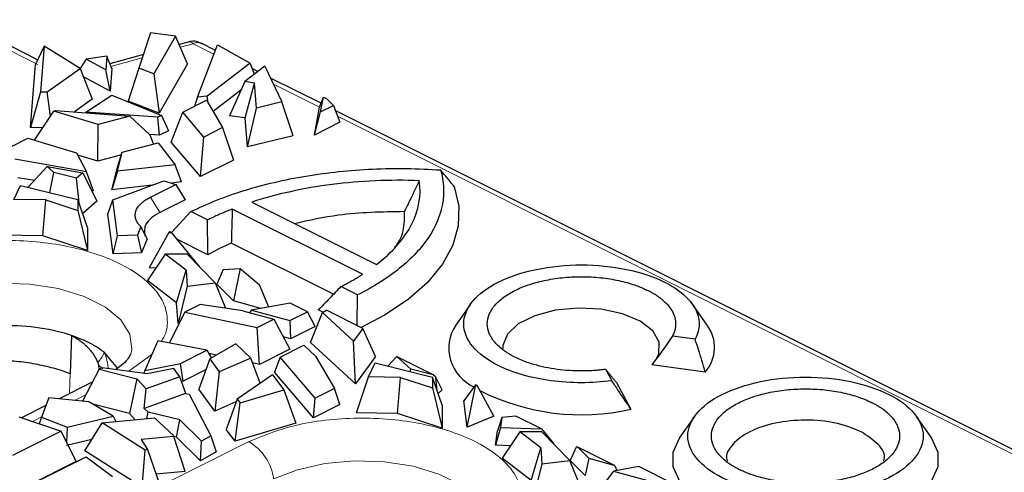
# Model space of a CAD drawing. Units: millimetres. Extents: x 0 to 420, y 0 to 297.
# Drawn here: x 112 to 130, y 103 to 111 of the extents above; entities that cross this region are included whole.
import ezdxf

# ---------------------------------------------------------------- set-up
doc = ezdxf.new("R2010")
doc.units = ezdxf.units.MM

msp = doc.modelspace()

# ---------------------------------------------------------------- linework, layer by layer
at = {"color": 7, "linetype": 'Continuous', "lineweight": 25}
for p, q in [((112.1673, 110.3669), (110.6942, 111.1034)), ((114.2479, 110.8598), (114.0286, 110.2152)), ((114.7059, 110.8015), (114.2479, 110.8598)), ((114.7059, 110.8015), (114.3049, 110.1066)), ((114.9268, 110.2921), (114.7059, 110.8015)), ((112.2848, 110.6152), (112.1258, 110.2791)), ((112.2848, 110.6152), (112.2203, 109.7798)), ((112.951, 110.2092), (112.2848, 110.6152)), ((114.941, 110.6935), (114.7729, 110.6471)), ((115.1124, 109.6793), (115.4798, 110.6421)), ((115.4406, 110.5395), (115.1789, 110.6704)), ((115.4798, 110.6421), (116.0807, 110.3056)), ((113.4384, 110.4328), (113.0601, 110.3782)), ((113.4384, 110.4328), (113.4212, 110.1822)), ((113.5304, 110.2077), (113.4384, 110.4328)), ((114.1135, 110.4647), (113.4952, 110.2938)), ((112.0364, 109.122), (112.1258, 110.2791)), ((113.0601, 110.3782), (112.953, 110.2042)), ((113.4212, 110.1822), (113.0601, 110.3782)), ((114.0286, 110.2152), (113.8362, 109.6053)), ((114.3049, 110.1066), (114.0286, 110.2152)), ((114.9268, 110.2921), (114.4023, 109.383)), ((116.0807, 110.3056), (115.2879, 109.6962)), ((116.3524, 110.2517), (115.9794, 109.965)), ((116.1601, 110.104), (116.0807, 110.3056)), ((116.3524, 110.2517), (116.6651, 109.5928)), ((112.3427, 109.7774), (112.951, 110.2092)), ((112.951, 110.2092), (113.1735, 109.6405)), ((113.5017, 109.7895), (113.0109, 110.056)), ((113.5017, 109.7895), (113.4212, 110.1822)), ((113.5304, 110.2077), (113.5017, 109.7895)), ((114.3049, 110.1066), (114.4023, 109.383)), ((116.2199, 110.1499), (116.1229, 110.1984)), ((117.3859, 109.5669), (116.457, 110.0314)), ((115.9794, 109.965), (115.6991, 109.3394)), ((116.1605, 109.9398), (115.9794, 109.965)), ((115.9887, 109.299), (116.1605, 109.9398)), ((116.1982, 109.4785), (116.1605, 109.9398)), ((112.2203, 109.7798), (112.0364, 109.122)), ((112.2203, 109.7798), (112.3427, 109.7774)), ((112.4029, 109.3308), (112.3427, 109.7774)), ((113.0575, 109.4068), (113.5353, 109.7152)), ((113.5353, 109.7152), (114.4449, 109.3422)), ((115.1124, 109.6793), (115.0579, 109.5122)), ((115.2879, 109.6962), (115.1124, 109.6793)), ((115.3089, 109.5681), (115.2879, 109.6962)), ((115.9097, 109.8095), (115.3981, 109.4163)), ((117.3586, 109.494), (117.4286, 109.6809)), ((117.377, 109.4077), (117.4286, 109.6809)), ((117.4286, 109.6809), (117.4918, 109.6493)), ((113.1735, 109.6405), (112.8447, 109.4071)), ((114.4023, 109.383), (113.8362, 109.6053)), ((114.8379, 109.4022), (115.2773, 109.6219)), ((115.2773, 109.6219), (115.5722, 109.12)), ((116.6651, 109.5928), (116.1982, 109.4785)), ((116.8702, 108.9717), (116.6651, 109.5928)), ((117.262, 108.9817), (117.3586, 109.494)), ((117.377, 109.4077), (117.6126, 109.5255)), ((117.4918, 109.6493), (117.6126, 109.5255)), ((117.6126, 109.5255), (117.7337, 109.2176)), ((112.1079, 108.8917), (112.4653, 109.4237)), ((112.4653, 109.4237), (112.501, 109.432)), ((113.2821, 109.1783), (112.4653, 109.4237)), ((112.501, 109.432), (113.8643, 109.3333)), ((113.05, 109.3923), (113.0575, 109.4068)), ((114.3823, 109.3109), (113.0575, 109.4068)), ((113.8643, 109.3333), (113.2821, 109.1783)), ((113.8643, 109.3333), (114.2394, 108.9829)), ((114.4449, 109.3422), (114.3823, 109.3109)), ((114.4133, 108.9802), (114.3823, 109.3109)), ((114.4449, 109.3422), (114.5757, 109.0613)), ((114.6279, 108.8497), (114.8379, 109.4022)), ((115.2263, 108.947), (114.8379, 109.4022)), ((115.9887, 109.299), (115.6991, 109.3394)), ((116.0322, 108.7664), (116.1982, 109.4785)), ((117.262, 108.9817), (117.377, 109.4077)), ((144.3216, 96.099), (117.6479, 109.4359)), ((113.2769, 108.5038), (113.2821, 109.1783)), ((116.0322, 108.7664), (115.9887, 109.299)), ((117.7337, 109.2176), (117.262, 108.9817)), ((112.2597, 109.1176), (112.0364, 109.122)), ((114.4133, 108.9802), (114.228, 108.9936)), ((114.2983, 108.8196), (114.2394, 108.9829)), ((114.5757, 109.0613), (114.4133, 108.9802)), ((115.1662, 108.219), (115.2263, 108.947)), ((115.5722, 109.12), (115.2263, 108.947)), ((115.5722, 109.12), (115.7719, 108.5218)), ((116.8702, 108.9717), (116.0322, 108.7664)), ((111.045, 108.4548), (111.9898, 108.9272)), ((111.9898, 108.9272), (112.8845, 108.6584)), ((113.7263, 108.6673), (114.3873, 108.8432)), ((114.3873, 108.8432), (114.6989, 108.436)), ((115.1662, 108.219), (114.6279, 108.8497)), ((112.8845, 108.6584), (113.0683, 108.3078)), ((113.2769, 108.5038), (112.9073, 108.6148)), ((113.7111, 108.6194), (113.2769, 108.5038)), ((113.6374, 108.3166), (113.7263, 108.6673)), ((113.6449, 108.4113), (113.7263, 108.6673)), ((113.0683, 108.3078), (111.7489, 108.5388)), ((111.9958, 108.0226), (112.3429, 108.4049)), ((112.4658, 108.2919), (112.3429, 108.4049)), ((112.3429, 108.4049), (112.9983, 108.2902)), ((113.5344, 107.9759), (113.6449, 108.4113)), ((114.6989, 108.436), (113.6374, 108.3166)), ((114.8173, 108.1202), (114.6989, 108.436)), ((115.7719, 108.5218), (115.1662, 108.219)), ((112.392, 107.9253), (112.4658, 108.2919)), ((112.8829, 108.1895), (112.4658, 108.2919)), ((112.9983, 108.2902), (112.8829, 108.1895)), ((112.9983, 108.2902), (113.258, 107.7658)), ((113.1952, 107.9549), (113.0683, 108.3078)), ((113.6374, 108.3166), (113.5344, 107.9759)), ((111.7291, 107.8), (111.852, 108.0579)), ((112.1073, 108.1454), (111.8016, 108.199)), ((111.852, 108.0579), (112.9081, 107.7986)), ((112.9298, 107.7353), (112.8829, 108.1895)), ((114.2754, 108.0593), (113.5344, 107.9759)), ((113.552, 107.79), (114.4916, 108.1397)), ((114.2473, 107.8428), (114.7137, 108.076)), ((114.4916, 108.1397), (114.7137, 108.076)), ((114.8173, 108.1202), (114.6322, 108.0994)), ((114.7137, 108.076), (114.8853, 107.7934)), ((113.1952, 107.9549), (113.1614, 107.9609)), ((112.3181, 107.7894), (111.7291, 107.8)), ((112.2627, 107.129), (112.3181, 107.7894)), ((112.3181, 107.7894), (112.9081, 107.5976)), ((112.9081, 107.7986), (112.9081, 107.5976)), ((113.0853, 107.281), (112.9081, 107.7986)), ((113.258, 107.7658), (112.9973, 107.5383)), ((113.4612, 107.5269), (113.552, 107.79)), ((113.6386, 107.1313), (113.552, 107.79)), ((114.8853, 107.7934), (114.4162, 107.5588)), ((116.1094, 107.7507), (118.4055, 106.6026)), ((112.9081, 107.5976), (113.0853, 106.8615)), ((113.5566, 106.8006), (113.4612, 107.5269)), ((114.6325, 107.1887), (114.99, 107.575)), ((115.2964, 107.4218), (114.99, 107.575)), ((118.1505, 106.4237), (115.7516, 107.6232)), ((112.2627, 107.129), (111.5066, 107.1427)), ((113.0853, 107.281), (113.0853, 106.8615)), ((113.5566, 106.8006), (113.6386, 107.1313)), ((114.0078, 107.1435), (113.6386, 107.1313)), ((114.0685, 107.2993), (114.0078, 107.1435)), ((114.0078, 107.1435), (114.0811, 106.8178)), ((114.5807, 107.1896), (114.2227, 106.5398)), ((114.6034, 107.2033), (114.5807, 107.1896)), ((114.5807, 107.1896), (114.6343, 107.1878)), ((114.6343, 107.1878), (114.6034, 107.2033)), ((114.6343, 107.1878), (115.1393, 106.5686)), ((113.0853, 106.8615), (112.2627, 107.129)), ((114.1826, 107.0783), (114.0811, 106.8178)), ((115.3026, 106.7841), (114.7301, 107.0703)), ((117.6139, 106.0574), (115.733, 106.9978)), ((114.0811, 106.8178), (113.5566, 106.8006)), ((114.5165, 106.7934), (114.19, 106.3092)), ((114.9001, 106.4984), (114.5165, 106.7934)), ((114.9185, 106.7934), (114.5165, 106.7934)), ((115.4373, 106.2653), (114.9185, 106.7934)), ((114.3428, 106.5359), (114.2227, 106.5398)), ((114.7248, 105.8979), (114.9001, 106.4984)), ((114.9001, 106.4984), (114.9215, 106.2038)), ((115.5836, 106.511), (115.468, 106.2436)), ((115.5836, 106.511), (115.8964, 106.5303)), ((115.8964, 106.5303), (115.771, 105.9351)), ((115.8964, 106.5303), (116.2463, 106.2368)), ((114.7248, 105.8979), (114.19, 106.3092)), ((114.9215, 106.2038), (115.4373, 106.2653)), ((115.4373, 106.2653), (115.6255, 105.8013)), ((115.771, 105.9351), (115.468, 106.2436)), ((116.2463, 106.2368), (116.42, 105.8229)), ((114.9215, 106.2038), (114.7523, 105.5199)), ((118.0541, 106.0429), (117.7477, 106.1961)), ((118.0495, 105.4802), (118.0541, 106.0429)), ((114.7523, 105.5199), (114.7248, 105.8979)), ((115.1617, 105.8694), (114.8795, 105.7283)), ((115.9441, 105.7545), (115.1617, 105.8694)), ((116.279, 105.797), (115.771, 105.9351)), ((116.8137, 105.8952), (116.1033, 105.7647)), ((117.1331, 105.7355), (116.8137, 105.8952)), ((120.1364, 105.8741), (119.8651, 105.4903)), ((124.4927, 105.4903), (124.2214, 105.8741)), ((114.8795, 105.7283), (114.5861, 105.1591)), ((114.8795, 105.7283), (116.2082, 105.4448)), ((115.9441, 105.7545), (116.5164, 105.5989)), ((116.1033, 105.7647), (116.0692, 105.7205)), ((116.1033, 105.7647), (116.8083, 105.5731)), ((116.8083, 105.5731), (117.1331, 105.7355)), ((117.2796, 105.4626), (117.1331, 105.7355)), ((117.1904, 105.167), (117.4093, 105.7239)), ((117.4161, 105.7273), (117.3348, 105.768)), ((117.4093, 105.7239), (117.4857, 105.7621)), ((117.9852, 105.1941), (117.4093, 105.7239)), ((118.1562, 105.4268), (117.4857, 105.7621)), ((114.7733, 105.5224), (114.7523, 105.5199)), ((116.2082, 105.4448), (116.5164, 105.5989)), ((116.5164, 105.5989), (116.8094, 105.0474)), ((116.8083, 105.5731), (116.824, 105.2348)), ((116.2488, 104.7671), (116.2082, 105.4448)), ((117.2796, 105.4626), (116.824, 105.2348)), ((118.1562, 105.4268), (117.9852, 105.1941)), ((118.3858, 104.9095), (118.1562, 105.4268)), ((114.3818, 105.1981), (114.1386, 104.6574)), ((115.2822, 105.0259), (114.3818, 105.1981)), ((115.8149, 105.1442), (115.3383, 104.8667)), ((115.8149, 105.1442), (116.0911, 104.8824)), ((116.824, 105.2348), (116.6906, 105.271)), ((118.0166, 104.4071), (117.1904, 105.167)), ((118.0166, 104.4071), (117.9852, 105.1941)), ((124.2717, 105.2322), (123.8532, 105.2883)), ((113.6466, 104.6887), (113.3958, 104.9841)), ((114.7972, 104.7834), (115.2822, 105.0259)), ((115.2822, 105.0259), (115.3666, 104.8831)), ((115.4573, 104.936), (115.3177, 104.9657)), ((116.8094, 105.0474), (116.2488, 104.7671)), ((116.6342, 104.9005), (117.0696, 105.1182)), ((117.2858, 104.9193), (117.0696, 105.1182)), ((114.1386, 104.6574), (114.7972, 104.7834)), ((114.8461, 104.4617), (114.7972, 104.7834)), ((115.3383, 104.8667), (115.1367, 104.3126)), ((115.3383, 104.8667), (115.5071, 104.6316)), ((116.0911, 104.8824), (115.5071, 104.6316)), ((116.2647, 104.4196), (116.0911, 104.8824)), ((116.2488, 104.7671), (116.1244, 104.7937)), ((116.6342, 104.9005), (116.53, 104.6265)), ((117.2767, 104.1476), (116.6342, 104.9005)), ((117.2858, 104.9193), (117.6342, 104.3263)), ((118.3858, 104.9095), (118.0166, 104.4071)), ((118.2581, 104.5356), (118.3809, 104.7935)), ((118.3809, 104.7935), (119.4371, 104.5341)), ((118.6167, 104.7356), (118.774, 104.9089)), ((118.7871, 104.9085), (118.774, 104.9089)), ((119.4495, 104.5773), (118.7871, 104.9085)), ((119.037, 104.6786), (118.7871, 104.9085)), ((113.2984, 104.6785), (112.9918, 104.0923)), ((113.288, 104.7541), (113.2934, 104.6808)), ((113.357, 104.7048), (113.2984, 104.6785)), ((113.2984, 104.6785), (113.9917, 104.5006)), ((114.1854, 104.5962), (113.357, 104.7048)), ((114.1386, 104.6574), (114.1205, 104.6047)), ((114.6766, 104.6902), (114.1854, 104.5962)), ((114.7857, 104.5382), (114.6766, 104.6902)), ((115.2676, 104.6724), (114.8461, 104.4617)), ((115.5071, 104.6316), (115.4273, 103.9078)), ((117.2469, 103.7865), (116.53, 104.6265)), ((119.0281, 104.6345), (119.037, 104.6786)), ((119.4495, 104.5773), (119.037, 104.6786)), ((122.6275, 104.6755), (122.7397, 104.4662)), ((124.4587, 104.627), (123.4731, 104.7591)), ((113.1724, 104.4376), (112.564, 104.1334)), ((113.9917, 104.5006), (113.8571, 103.8628)), ((114.1665, 104.3153), (113.9917, 104.5006)), ((114.7857, 104.5382), (114.1665, 104.3153)), ((114.8926, 104.2326), (114.7857, 104.5382)), ((114.8461, 104.4617), (114.8146, 104.4556)), ((116.4925, 104.574), (115.8385, 104.1308)), ((116.4925, 104.574), (116.7028, 104.2992)), ((118.0356, 103.8782), (118.2581, 104.5356)), ((118.8471, 104.5249), (118.2581, 104.5356)), ((118.7916, 103.8645), (118.8471, 104.5249)), ((118.8471, 104.5249), (119.4371, 104.3331)), ((119.4371, 104.5341), (119.4371, 104.3331)), ((119.6143, 104.0165), (119.4371, 104.5341)), ((119.4975, 104.535), (119.4495, 104.5773)), ((119.5237, 104.2811), (119.4975, 104.535)), ((119.6119, 104.2965), (119.4975, 104.535)), ((122.8234, 104.4342), (123.0875, 103.9414)), ((114.1316, 103.959), (114.1665, 104.3153)), ((114.8919, 104.2327), (114.1316, 103.959)), ((114.8919, 104.2327), (114.9556, 104.2213)), ((115.4273, 103.9078), (115.1367, 104.3126)), ((115.8934, 104.0582), (116.7028, 104.2992)), ((116.7028, 104.2992), (116.9216, 103.6884)), ((117.6342, 104.3263), (117.2767, 104.1476)), ((117.7332, 104.0296), (117.6342, 104.3263)), ((119.4371, 104.3331), (119.6143, 103.5971)), ((119.6119, 104.2965), (119.5399, 104.2337)), ((120.226, 104.392), (120.012, 104.0964)), ((120.0754, 103.6135), (120.2295, 104.3652)), ((120.2295, 104.3652), (120.226, 104.392)), ((120.2569, 104.3765), (120.226, 104.392)), ((120.2569, 104.3765), (120.2295, 104.3652)), ((120.5688, 103.818), (120.2569, 104.3765)), ((112.3724, 104.1518), (112.2371, 103.7999)), ((113.1077, 104.0811), (112.3724, 104.1518)), ((113.5601, 103.8142), (113.1077, 104.0811)), ((114.9556, 104.2213), (115.3585, 103.4527)), ((115.8189, 104.0759), (115.4273, 103.9078)), ((115.8385, 104.1308), (115.6386, 103.5718)), ((115.8025, 103.3553), (115.8934, 104.0582)), ((115.8385, 104.1308), (115.8934, 104.0582)), ((117.2469, 103.7865), (117.2767, 104.1476)), ((120.0754, 103.6135), (120.012, 104.0964)), ((112.318, 104.0104), (111.871, 103.7869)), ((113.8571, 103.8628), (113.1858, 104.035)), ((114.2002, 103.8863), (114.1316, 103.959)), ((114.1763, 103.7714), (114.2002, 103.8863)), ((114.7859, 103.7481), (114.2002, 103.8863)), ((117.7332, 104.0296), (117.2469, 103.7865)), ((118.7916, 103.8645), (118.0356, 103.8782)), ((119.6143, 104.0165), (119.6143, 103.5971)), ((111.8219, 103.8035), (112.5992, 103.5398)), ((112.2371, 103.7999), (112.1976, 103.6761)), ((112.2371, 103.7999), (112.7096, 103.6136)), ((112.7096, 103.6136), (113.5601, 103.8142)), ((113.0347, 103.1792), (113.3543, 103.6924)), ((113.3543, 103.6924), (114.3166, 103.7849)), ((114.144, 103.1917), (113.3543, 103.6924)), ((113.5601, 103.8142), (113.6061, 103.7166)), ((113.9627, 103.7509), (113.8571, 103.8628)), ((114.3166, 103.7849), (114.6704, 103.4569)), ((114.7214, 103.4306), (114.7859, 103.7481)), ((115.1871, 103.3572), (114.7859, 103.7481)), ((116.9216, 103.6884), (115.8025, 103.3553)), ((119.6143, 103.5971), (118.7916, 103.8645)), ((120.5688, 103.818), (120.0754, 103.6135)), ((120.7146, 103.79), (120.6314, 103.5426)), ((120.7146, 103.79), (120.6904, 103.6054)), ((120.9736, 103.8153), (120.7146, 103.79)), ((121.4427, 103.5807), (120.9736, 103.8153)), ((124.2612, 103.8116), (123.9898, 103.4279)), ((128.6175, 103.4279), (128.3462, 103.8116)), ((112.5992, 103.5398), (111.7031, 103.0917)), ((112.876, 102.9802), (112.5992, 103.5398)), ((112.7096, 103.6136), (112.6999, 103.3361)), ((115.8025, 103.3553), (115.6386, 103.5718)), ((120.6904, 103.6054), (120.5969, 103.2804)), ((120.5969, 103.2804), (120.6314, 103.5426)), ((120.6904, 103.6054), (121.4427, 103.5807)), ((121.0455, 103.5289), (120.7189, 103.0448)), ((121.4291, 103.2339), (121.0455, 103.5289)), ((121.4475, 103.5289), (121.0455, 103.5289)), ((121.4427, 103.5807), (121.6683, 103.3041)), ((121.9663, 103.0008), (121.4475, 103.5289)), ((113.165, 103.3884), (112.6979, 103.2782)), ((114.6763, 103.4418), (114.0721, 103.3837)), ((114.0721, 103.3837), (114.1874, 103.2026)), ((114.6704, 103.4569), (114.6763, 103.4418)), ((114.8837, 102.7987), (114.6763, 103.4418)), ((114.7214, 103.4306), (114.6764, 103.4413)), ((115.1672, 102.9963), (114.7214, 103.4306)), ((115.1672, 102.9963), (115.1871, 103.3572)), ((115.3585, 103.4527), (115.1871, 103.3572)), ((115.3585, 103.4527), (115.4555, 103.1569)), ((114.0946, 102.5071), (113.0347, 103.1792)), ((114.0946, 102.5071), (114.144, 103.1917)), ((114.1874, 103.2026), (114.144, 103.1917)), ((114.1874, 103.2026), (114.402, 102.5849)), ((115.4555, 103.1569), (115.1672, 102.9963)), ((120.8718, 103.2714), (120.5969, 103.2804)), ((121.2538, 102.6334), (121.4291, 103.2339)), ((121.4291, 103.2339), (121.4505, 102.9394)), ((122.0787, 103.2444), (121.974, 103.0024)), ((122.1113, 103.2464), (122.0787, 103.2444)), ((122.7737, 102.9152), (122.1113, 103.2464)), ((122.1113, 103.2464), (122.3139, 103.0402)), ((112.876, 102.9802), (112.0213, 102.5528)), ((112.2363, 102.6542), (113.0613, 103.0667)), ((113.0613, 103.0667), (113.5469, 102.709)), ((121.2538, 102.6334), (120.7189, 103.0448)), ((121.4505, 102.9394), (121.9663, 103.0008)), ((122.2231, 102.3676), (121.9663, 103.0008)), ((122.2473, 102.7242), (121.974, 103.0024)), ((122.3139, 103.0402), (122.2473, 102.7242)), ((122.3139, 103.0402), (122.7737, 102.9152)), ((114.8837, 102.7987), (114.3456, 102.747)), ((121.4505, 102.9394), (121.2812, 102.2554)), ((122.7675, 102.803), (122.3389, 102.2459)), ((123.233, 102.8885), (122.7675, 102.803)), ((122.7675, 102.803), (123.8271, 102.515)), ((122.792, 102.8999), (122.7737, 102.9152)), ((122.792, 102.8999), (122.828, 102.8141)), ((123.9035, 102.5532), (123.233, 102.8885))]:
    msp.add_line(p, q, dxfattribs=at)
at = {"color": 8, "linetype": 'Continuous', "lineweight": 18}
for p, q in [((112.1695, 110.2818), (111.316, 110.7085)), ((115.0298, 110.6609), (114.795, 110.596)), ((115.4137, 110.469), (115.0298, 110.6609)), ((114.092, 110.4016), (113.5162, 110.2424)), ((117.3594, 109.4961), (116.5093, 109.9212)), ((144.2376, 96.057), (117.689, 109.3313)), ((114.2473, 107.8428), (114.4162, 107.5588)), ((114.2734, 104.9571), (113.8437, 104.641)), ((112.7679, 104.5981), (112.756, 104.2293)), ((113.288, 104.7541), (113.3646, 104.6864)), ((113.0534, 104.2101), (112.8458, 104.1063)), ((112.2625, 103.8146), (112.0712, 103.719)), ((99.3166, 94.9791), (116.0545, 103.3481))]:
    msp.add_line(p, q, dxfattribs=at)
at = {"color": 7, "linetype": 'Continuous', "lineweight": 25, "flags": 128}
for points in [[(119.8368, 108.0351), (119.9203, 107.6759), (119.9123, 107.3142), (119.8128, 106.9561), (119.6235, 106.6071), (119.3473, 106.2728), (118.9888, 105.9588), (118.5537, 105.6699), (118.1215, 105.4442)], [(123.542, 104.8403), (123.605, 104.9623), (123.6122, 105.1759), (123.4943, 105.3813), (123.2615, 105.5605), (122.934, 105.6978), (122.5406, 105.7812), (122.1156, 105.8035), (121.6962, 105.7627), (121.3189, 105.6624), (121.0167, 105.5113), (120.8161, 105.3227), (120.7345, 105.1129), (120.7339, 105.0573)], [(112.7912, 105.2977), (112.7796, 104.9479), (112.7679, 104.5981)], [(124.5683, 102.1512), (124.2257, 102.3661), (123.9872, 102.6136), (123.8649, 102.8815), (123.8649, 103.1563), (123.9872, 103.4242), (123.9898, 103.4279)], [(128.6175, 103.4279), (128.6202, 103.4242), (128.7425, 103.1563), (128.7425, 102.8815), (128.6202, 102.6136), (128.3817, 102.3661), (128.0391, 102.1512), (127.6094, 101.9799), (127.1143, 101.8607), (126.5785, 101.7995), (126.0289, 101.7995), (125.4931, 101.8607), (124.998, 101.9799), (124.5683, 102.1512)]]:
    msp.add_lwpolyline(points, dxfattribs=at)
at = {"color": 8, "linetype": 'Continuous', "lineweight": 18, "flags": 128}
for points in [[(109.9866, 105.9247), (110.422, 106.0952), (110.9263, 106.2087), (111.4702, 106.2585), (112.0222, 106.2418), (112.5502, 106.1596), (113.0235, 106.0165), (113.4145, 105.821), (113.7006, 105.5844), (113.8652, 105.3204), (113.8986, 105.0444), (113.887, 104.9797)], [(116.5156, 102.6602), (116.9509, 102.8307), (117.4552, 102.9442), (117.9992, 102.9941), (118.5512, 102.9774), (119.0792, 102.8951), (119.5524, 102.752), (119.9435, 102.5565), (120.2296, 102.3199), (120.3941, 102.0559), (120.4275, 101.7799), (120.416, 101.7152)]]:
    msp.add_lwpolyline(points, dxfattribs=at)
at = {"color": 8, "linetype": 'Continuous', "lineweight": 18}
for centre, radius, start, end in [((114.9575, 110.6012), 0.0938, 39.54939, 100.14706), ((115.5623, 102.5197), 0.9636, 8.387, 59.28411)]:
    msp.add_arc(centre, radius, start, end, dxfattribs=at)
at = {"color": 7, "linetype": 'Continuous', "lineweight": 25}
for centre, radius, start, end in [((117.5901, 102.7183), 4.6651, 113.45831, 119.36335), ((120.5143, 105.0652), 0.7761, 146.78074, 246.08775), ((123.945, 105.0796), 0.6846, 318.61915, 36.86854), ((122.1791, 107.9822), 4.1416, 243.11511, 282.66976)]:
    msp.add_arc(centre, radius, start, end, dxfattribs=at)
msp.add_ellipse((115.2567, 107.2266), major_axis=(1.1247, 0), ratio=0.4445632, start_param=2.4148176, end_param=3.3627303, dxfattribs=at)
for points, knots in [([(115.1758, 110.6652), (115.1587, 110.6751), (115.1032, 110.7074), (115.0094, 110.7111), (114.9433, 110.6933), (114.9197, 110.6869)], [0, 0, 0, 0, 0.22317734, 0.72184597, 1, 1, 1, 1]), ([(114.99, 107.575), (115.2859, 107.723), (115.6164, 107.8537), (116.3285, 108.0738), (116.7101, 108.1631), (117.5043, 108.2955), (117.9168, 108.3385), (118.7506, 108.3761), (119.1718, 108.3706), (119.5862, 108.341)], [0, 0, 0, 0, 0.25, 0.25, 0.5, 0.5, 0.75, 0.75, 1, 1, 1, 1]), ([(119.5862, 108.341), (119.6454, 108.1339), (119.6563, 107.9232), (119.5811, 107.5064), (119.495, 107.3001), (119.2303, 106.903), (119.0517, 106.7122), (118.6116, 106.3561), (118.3501, 106.1909), (118.0541, 106.0429)], [0, 0, 0, 0, 0.25, 0.25, 0.5, 0.5, 0.75, 0.75, 1, 1, 1, 1]), ([(119.8368, 108.0351), (119.7947, 108.0872), (119.7117, 108.19), (119.6276, 108.2912), (119.5862, 108.341)], [0, 0, 0, 0, 0.5078046, 1, 1, 1, 1]), ([(119.1933, 108.1446), (118.6549, 108.1648), (118.1099, 108.1409), (117.0636, 108.0072), (116.5624, 107.8976), (116.1094, 107.7507)], [0, 0, 0, 0, 0.5, 0.5, 1, 1, 1, 1]), ([(118.4055, 106.6026), (118.6992, 106.8292), (118.9186, 107.0797), (119.1859, 107.6029), (119.2337, 107.8754), (119.1933, 108.1446)], [0, 0, 0, 0, 0.5, 0.5, 1, 1, 1, 1]), ([(119.1933, 108.1446), (119.1472, 108.0477), (119.0567, 107.8577), (118.9641, 107.6687), (118.9187, 107.576)], [0, 0, 0, 0, 0.5097885, 1, 1, 1, 1]), ([(114.0685, 107.2993), (114.0598, 107.308), (114.0425, 107.3253), (114.0206, 107.352), (114.002, 107.3792), (113.987, 107.4069), (113.9694, 107.4498), (113.9589, 107.509), (113.971, 107.5834), (114.0075, 107.6563), (114.0608, 107.7174), (114.1204, 107.767), (114.179, 107.8068), (114.2244, 107.8308), (114.2473, 107.8428)], [0, 0, 0, 0, 0.0493142, 0.0981552, 0.1467122, 0.1951776, 0.2437449, 0.3694477, 0.4952796, 0.6216646, 0.7495539, 0.8322471, 0.9154556, 1, 1, 1, 1]), ([(115.7516, 107.6232), (115.7198, 107.6106), (115.6562, 107.5854), (115.5633, 107.5461), (115.4722, 107.5059), (115.383, 107.4645), (115.3253, 107.436), (115.2964, 107.4218)], [0, 0, 0, 0, 0.2001193, 0.40005966, 0.59994034, 0.7998807, 1, 1, 1, 1]), ([(115.7516, 107.6232), (115.7478, 107.5177), (115.7404, 107.3092), (115.7355, 107.1008), (115.733, 106.9978)], [0, 0, 0, 0, 0.5056247, 1, 1, 1, 1]), ([(118.9187, 107.576), (118.5082, 107.5689), (117.8061, 107.5567), (117.1678, 107.4135), (116.9027, 107.354)], [0, 0, 0, 0, 0.5846979, 1, 1, 1, 1]), ([(118.7459, 106.9188), (118.7598, 106.9362), (118.9242, 107.1422), (118.9214, 107.3687), (118.9187, 107.576)], [0, 0, 0, 0, 0.084499, 1, 1, 1, 1]), ([(115.3026, 106.7841), (115.3008, 106.889), (115.2971, 107.1013), (115.2966, 107.3141), (115.2964, 107.4218)], [0, 0, 0, 0, 0.4939436, 1, 1, 1, 1]), ([(114.1826, 107.0783), (114.1737, 107.0944), (114.1554, 107.1276), (114.1275, 107.181), (114.0983, 107.2383), (114.0786, 107.2787), (114.0685, 107.2993)], [0, 0, 0, 0, 0.2324847, 0.4765609, 0.732361, 1, 1, 1, 1]), ([(120.6468, 104.7466), (120.4463, 104.8469), (120.2857, 104.967), (120.0686, 105.229), (120.0122, 105.3708), (120.0122, 105.6544), (120.0686, 105.7962), (120.2857, 106.0582), (120.4463, 106.1784), (120.8474, 106.3789), (121.0877, 106.4592), (121.6118, 106.5677), (121.8953, 106.5959), (122.4625, 106.5959), (122.746, 106.5677), (123.2701, 106.4592), (123.5104, 106.3789), (123.711, 106.2786)], [0, 0, 0, 0, 0.125, 0.125, 0.25, 0.25, 0.375, 0.375, 0.5, 0.5, 0.625, 0.625, 0.75, 0.75, 0.875, 0.875, 1, 1, 1, 1]), ([(117.7477, 106.1961), (117.7762, 106.2106), (117.8331, 106.2395), (117.9158, 106.2841), (117.9964, 106.3296), (118.0749, 106.3761), (118.1253, 106.4078), (118.1505, 106.4237)], [0, 0, 0, 0, 0.2001193, 0.40005966, 0.59994034, 0.7998807, 1, 1, 1, 1]), ([(120.9532, 104.8998), (120.9348, 104.9093), (120.8979, 104.9282), (120.846, 104.9581), (120.7966, 104.9892), (120.7329, 105.0333), (120.6599, 105.0923), (120.5847, 105.1689), (120.524, 105.2499), (120.464, 105.3641), (120.4332, 105.5126), (120.47, 105.6902), (120.5759, 105.857), (120.7386, 106.004), (120.9464, 106.1289), (121.1961, 106.2327), (121.4902, 106.3141), (121.8237, 106.3671), (122.1789, 106.3855), (122.4759, 106.37), (122.7042, 106.3401), (122.8663, 106.3098), (123.0194, 106.2721), (123.1449, 106.2333), (123.2469, 106.1959), (123.3285, 106.1622), (123.3792, 106.1377), (123.4045, 106.1254)], [0, 0, 0, 0, 0.0145861, 0.0291457, 0.0437094, 0.0583076, 0.0891877, 0.1200999, 0.1522676, 0.1844675, 0.2501169, 0.3157663, 0.3800514, 0.4417707, 0.5000019, 0.5582331, 0.6199523, 0.6842375, 0.7498869, 0.8155362, 0.847704, 0.8799039, 0.910784, 0.9416962, 0.9611357, 0.9805461, 1, 1, 1, 1]), ([(123.711, 106.2786), (123.8447, 106.2118), (123.9607, 106.1361), (124.1498, 105.9724), (124.2228, 105.8843), (124.3207, 105.7017), (124.3456, 105.6071), (124.3456, 105.4181), (124.3207, 105.3235), (124.2717, 105.2322)], [0, 0, 0, 0, 0.25, 0.25, 0.5, 0.5, 0.75, 0.75, 1, 1, 1, 1]), ([(117.7477, 106.1961), (117.6785, 106.1232), (117.5418, 105.979), (117.4033, 105.8377), (117.3348, 105.768)], [0, 0, 0, 0, 0.5060564, 1, 1, 1, 1]), ([(123.4045, 106.1254), (123.4219, 106.1165), (123.4565, 106.0988), (123.5055, 106.0708), (123.5521, 106.042), (123.5961, 106.0121), (123.6376, 105.9813), (123.7037, 105.9273), (123.7836, 105.8471), (123.858, 105.7376), (123.9031, 105.6241), (123.9157, 105.5223), (123.9072, 105.4344), (123.8881, 105.3606), (123.8648, 105.3124), (123.8532, 105.2883)], [0, 0, 0, 0, 0.0410695, 0.081993, 0.1228459, 0.1637039, 0.2046428, 0.245738, 0.3728361, 0.5000278, 0.6271259, 0.7543175, 0.8362922, 0.9179842, 1, 1, 1, 1]), ([(113.3988, 104.9847), (113.3947, 104.9879), (113.3748, 105.0034), (113.3334, 105.0336), (113.2796, 105.0699), (113.2257, 105.1031), (113.1771, 105.1307), (113.097, 105.1734), (112.973, 105.2325), (112.8548, 105.2749), (112.7912, 105.2977)], [0, 0, 0, 0, 0.0255864, 0.1244638, 0.2494007, 0.3316975, 0.4156745, 0.5001361, 0.7309024, 1, 1, 1, 1]), ([(112.7912, 105.2977), (112.7994, 105.2934), (112.8193, 105.2831), (112.8531, 105.2636), (112.8849, 105.2445), (112.9097, 105.2286), (112.9279, 105.217), (112.9452, 105.2034), (112.9674, 105.1879), (112.9882, 105.1717), (113.0127, 105.1518), (113.0328, 105.1338), (113.0522, 105.1171), (113.0644, 105.1051), (113.0771, 105.0933), (113.087, 105.0827), (113.0972, 105.0725), (113.1155, 105.0525), (113.1389, 105.026), (113.1618, 104.9965), (113.174, 104.9801), (113.1814, 104.9701), (113.1871, 104.9618), (113.1928, 104.9527), (113.1979, 104.9456), (113.2016, 104.9397), (113.2041, 104.9354), (113.2064, 104.9315), (113.209, 104.9281), (113.2109, 104.9246), (113.2126, 104.9211), (113.2148, 104.9176), (113.2176, 104.9142), (113.2201, 104.9101), (113.2217, 104.9059), (113.2243, 104.9018), (113.2275, 104.898), (113.2295, 104.8934), (113.2309, 104.8892), (113.2334, 104.8856), (113.2359, 104.8823), (113.2379, 104.8781), (113.2399, 104.8734), (113.243, 104.8691), (113.2454, 104.8649), (113.2467, 104.8612), (113.2486, 104.8563), (113.2526, 104.8498), (113.2581, 104.8401), (113.2625, 104.8282), (113.2666, 104.8176), (113.2704, 104.8101), (113.2727, 104.8061), (113.2736, 104.8029), (113.2741, 104.8014), (113.2744, 104.8007)], [0, 0, 0, 0, 0.0402095, 0.0971942, 0.1683527, 0.2003053, 0.224439, 0.2615042, 0.2933122, 0.3408194, 0.3740241, 0.4274002, 0.4546635, 0.4824977, 0.4994857, 0.5280394, 0.543088, 0.5600325, 0.6414038, 0.6908004, 0.7150386, 0.7263914, 0.7425076, 0.7569759, 0.771076, 0.7786899, 0.7860687, 0.7918838, 0.7976879, 0.8034156, 0.8084278, 0.8141036, 0.8207989, 0.8266951, 0.8338126, 0.8402695, 0.8465704, 0.854447, 0.8611829, 0.8660832, 0.8722986, 0.878502, 0.8853747, 0.894041, 0.9002455, 0.905172, 0.9113654, 0.9228166, 0.9365932, 0.957642, 0.9779679, 0.9854288, 0.9927334, 0.9971444, 1, 1, 1, 1]), ([(123.8532, 105.2883), (123.8212, 105.2405), (123.7585, 105.1466), (123.6629, 105.0108), (123.5686, 104.8818), (123.5045, 104.7994), (123.4731, 104.7591)], [0, 0, 0, 0, 0.2645243, 0.5192927, 0.7644115, 1, 1, 1, 1]), ([(124.4587, 104.627), (124.4385, 104.6968), (124.3986, 104.8342), (124.3363, 105.036), (124.293, 105.1675), (124.2717, 105.2322)], [0, 0, 0, 0, 0.34402829, 0.67733627, 1, 1, 1, 1]), ([(113.8831, 104.9702), (113.8829, 104.9673), (113.8823, 104.9553), (113.8502, 104.8916), (113.7601, 104.7846), (113.6534, 104.7078), (113.6041, 104.6724)], [0, 0, 0, 0, 0.1107311, 0.4573638, 0.749731, 1, 1, 1, 1]), ([(109.7886, 104.5241), (109.81, 104.5344), (109.8489, 104.5531), (109.9028, 104.577), (109.9603, 104.6011), (110.0303, 104.628), (110.144, 104.6674), (110.2931, 104.712), (110.4811, 104.7575), (110.7937, 104.8177), (111.1144, 104.847), (111.4233, 104.8481), (111.5995, 104.8416), (111.7748, 104.828), (111.9487, 104.8072), (112.1203, 104.7792), (112.2888, 104.7442), (112.4534, 104.7023), (112.614, 104.6542), (112.7166, 104.6168), (112.7679, 104.5981)], [0, 0, 0, 0, 0.02546374, 0.04632457, 0.06258273, 0.09127741, 0.12509894, 0.18760827, 0.25010374, 0.31840923, 0.49985782, 0.55543208, 0.61100626, 0.66657726, 0.72214512, 0.7777161, 0.83328636, 0.88885435, 0.94442569, 1, 1, 1, 1]), ([(113.2744, 104.8007), (113.2769, 104.7954), (113.282, 104.7849), (113.2867, 104.7689), (113.2875, 104.7591), (113.288, 104.7541)], [0, 0, 0, 0, 0.3389381, 0.6650071, 1, 1, 1, 1]), ([(122.6275, 104.6755), (122.6034, 104.6724), (122.5554, 104.6663), (122.4825, 104.6591), (122.4092, 104.6533), (122.3354, 104.6492), (122.2613, 104.6467), (122.1348, 104.645), (121.9559, 104.6505), (121.729, 104.673), (121.5099, 104.7102), (121.3273, 104.7557), (121.1792, 104.8033), (121.0609, 104.8485), (120.9892, 104.8827), (120.9532, 104.8998)], [0, 0, 0, 0, 0.0410695, 0.081993, 0.1228459, 0.1637039, 0.2046428, 0.245738, 0.3728361, 0.5000278, 0.6271259, 0.7543175, 0.8362922, 0.9179842, 1, 1, 1, 1]), ([(122.7397, 104.4662), (122.557, 104.4417), (122.368, 104.4293), (121.9898, 104.4293), (121.8008, 104.4417), (121.4355, 104.4907), (121.2593, 104.5271), (120.9318, 104.6217), (120.7805, 104.6797), (120.6468, 104.7466)], [0, 0, 0, 0, 0.25, 0.25, 0.5, 0.5, 0.75, 0.75, 1, 1, 1, 1]), ([(122.8234, 104.4342), (122.8119, 104.448), (122.7885, 104.4762), (122.7515, 104.5214), (122.7123, 104.5697), (122.6709, 104.6211), (122.6421, 104.6572), (122.6275, 104.6755)], [0, 0, 0, 0, 0.1877128, 0.3815087, 0.581451, 0.7875972, 1, 1, 1, 1]), ([(123.0875, 103.9414), (123.0473, 104.0018), (122.9686, 104.1204), (122.8526, 104.2953), (122.7768, 104.41), (122.7397, 104.4662)], [0, 0, 0, 0, 0.34653085, 0.67985671, 1, 1, 1, 1]), ([(124.7716, 102.6842), (124.5711, 102.7845), (124.4105, 102.9046), (124.1934, 103.1667), (124.137, 103.3084), (124.137, 103.592), (124.1934, 103.7338), (124.4105, 103.9958), (124.5711, 104.116), (124.9722, 104.3165), (125.2125, 104.3968), (125.7366, 104.5054), (126.0201, 104.5335), (126.5873, 104.5335), (126.8708, 104.5054), (127.3949, 104.3968), (127.6352, 104.3165), (127.8357, 104.2162)], [0, 0, 0, 0, 0.125, 0.125, 0.25, 0.25, 0.375, 0.375, 0.5, 0.5, 0.625, 0.625, 0.75, 0.75, 0.875, 0.875, 1, 1, 1, 1]), ([(125.078, 102.8374), (125.0596, 102.8469), (125.0227, 102.8658), (124.9708, 102.8957), (124.9214, 102.9268), (124.8577, 102.9709), (124.7847, 103.0299), (124.7094, 103.1065), (124.6488, 103.1875), (124.5888, 103.3017), (124.558, 103.4502), (124.5948, 103.6278), (124.7007, 103.7946), (124.8634, 103.9416), (125.0712, 104.0665), (125.3209, 104.1703), (125.615, 104.2517), (125.9485, 104.3047), (126.3036, 104.3231), (126.6007, 104.3076), (126.829, 104.2777), (126.9911, 104.2474), (127.1442, 104.2097), (127.2697, 104.1709), (127.3717, 104.1335), (127.4533, 104.0998), (127.504, 104.0753), (127.5293, 104.063)], [0, 0, 0, 0, 0.0145861, 0.0291457, 0.0437094, 0.0583076, 0.0891877, 0.1200999, 0.1522676, 0.1844675, 0.2501169, 0.3157663, 0.3800514, 0.4417707, 0.5000019, 0.5582331, 0.6199523, 0.6842375, 0.7498869, 0.8155362, 0.847704, 0.8799039, 0.910784, 0.9416962, 0.9611357, 0.9805461, 1, 1, 1, 1]), ([(127.8357, 104.2162), (128.0363, 104.116), (128.1969, 103.9958), (128.414, 103.7338), (128.4704, 103.592), (128.4704, 103.3084), (128.414, 103.1667), (128.1969, 102.9046), (128.0363, 102.7845), (127.6352, 102.5839), (127.3949, 102.5036), (126.8708, 102.3951), (126.5873, 102.3669), (126.0201, 102.3669), (125.7366, 102.3951), (125.2125, 102.5036), (124.9722, 102.5839), (124.7716, 102.6842)], [0, 0, 0, 0, 0.125, 0.125, 0.25, 0.25, 0.375, 0.375, 0.5, 0.5, 0.625, 0.625, 0.75, 0.75, 0.875, 0.875, 1, 1, 1, 1]), ([(127.5293, 104.063), (127.5478, 104.0536), (127.5847, 104.0346), (127.6366, 104.0047), (127.686, 103.9736), (127.7497, 103.9295), (127.8227, 103.8705), (127.8979, 103.794), (127.9586, 103.7129), (128.0185, 103.5988), (128.0494, 103.4502), (128.0126, 103.2726), (127.9067, 103.1059), (127.744, 102.9588), (127.5362, 102.834), (127.2865, 102.7301), (126.9924, 102.6487), (126.6589, 102.5958), (126.3037, 102.5774), (126.0067, 102.5928), (125.7783, 102.6227), (125.6163, 102.6531), (125.4631, 102.6907), (125.3377, 102.7295), (125.2357, 102.767), (125.1541, 102.8007), (125.1034, 102.8251), (125.078, 102.8374)], [0, 0, 0, 0, 0.0145861, 0.0291457, 0.0437094, 0.0583076, 0.0891877, 0.1200999, 0.1522676, 0.1844675, 0.2501169, 0.3157663, 0.3800514, 0.4417707, 0.5000019, 0.5582331, 0.6199523, 0.6842375, 0.7498869, 0.8155362, 0.847704, 0.8799039, 0.910784, 0.9416962, 0.9611357, 0.9805461, 1, 1, 1, 1]), ([(127.326, 103.5301), (127.1769, 103.5893), (126.8786, 103.7077), (126.3015, 103.7597), (125.7376, 103.7045), (125.2507, 103.543), (124.9478, 103.3038), (124.8213, 103.103), (124.864, 103.003), (124.8674, 102.995)], [0, 0, 0, 0, 0.1643007, 0.3286013, 0.492902, 0.6572027, 0.8215033, 0.985804, 1, 1, 1, 1]), ([(127.74, 102.995), (127.7434, 103.003), (127.786, 103.103), (127.6683, 103.3075), (127.4401, 103.4559), (127.326, 103.5301)], [0, 0, 0, 0, 0.04141221, 0.52070611, 1, 1, 1, 1])]:
    msp.add_open_spline(points, degree=3, knots=knots, dxfattribs=at)
at = {"color": 8, "linetype": 'Continuous', "lineweight": 18}
for points, knots in [([(115.1778, 110.6677), (115.1577, 110.6759), (115.1139, 110.6937), (115.0593, 110.6725), (115.0298, 110.6609)], [0, 0, 0, 0, 0.4586476, 1, 1, 1, 1]), ([(109.5255, 106.6125), (109.8154, 106.7296), (110.2613, 106.9098), (111.0062, 107.0225), (111.6084, 107.0547), (112.2127, 107.0231), (112.9493, 106.9064), (113.7425, 106.6377), (114.2789, 106.2414), (114.5146, 105.8727), (114.5703, 105.5717), (114.5423, 105.3374), (114.4587, 105.2142), (114.4402, 105.187)], [0, 0, 0, 0, 0.14347166, 0.22070497, 0.29957728, 0.37844959, 0.4556829, 0.59915456, 0.74262622, 0.81985952, 0.89873183, 0.97760415, 1, 1, 1, 1]), ([(113.2744, 104.8007), (113.2827, 104.8112), (113.2993, 104.832), (113.3216, 104.8615), (113.3418, 104.8895), (113.3597, 104.916), (113.3752, 104.9407), (113.3885, 104.9639), (113.3954, 104.9777), (113.3988, 104.9847)], [0, 0, 0, 0, 0.1413235, 0.2833133, 0.4258778, 0.568923, 0.7123544, 0.8560777, 1, 1, 1, 1]), ([(113.4672, 104.6903), (113.463, 104.7248), (113.4499, 104.8306), (113.4193, 104.9226), (113.3988, 104.9847)], [0, 0, 0, 0, 0.32652602, 1, 1, 1, 1]), ([(116.0545, 103.3481), (116.3444, 103.4652), (116.7903, 103.6453), (117.5352, 103.758), (118.1373, 103.7902), (118.7416, 103.7586), (119.4784, 103.642), (120.2706, 103.3732), (120.8106, 102.9767), (121.0384, 102.6086), (121.1065, 102.3539), (121.0651, 102.2006), (121.0509, 102.1477)], [0, 0, 0, 0, 0.1525945, 0.2347388, 0.3186264, 0.4025139, 0.4846582, 0.6372527, 0.7898472, 0.8719915, 0.9558791, 1, 1, 1, 1])]:
    msp.add_open_spline(points, degree=3, knots=knots, dxfattribs=at)
at = {"color": 7, "linetype": 'Continuous', "lineweight": 25}
for points in [[(112.7531, 105.3103), (112.3689, 105.4344), (111.9027, 105.4915), (111.4475, 105.4749)], [(112.7912, 105.2977), (112.7786, 105.302), (112.7659, 105.3062), (112.7531, 105.3103)]]:
    msp.add_open_spline(points, degree=3, dxfattribs=at)

doc.saveas('drawing.dxf')
